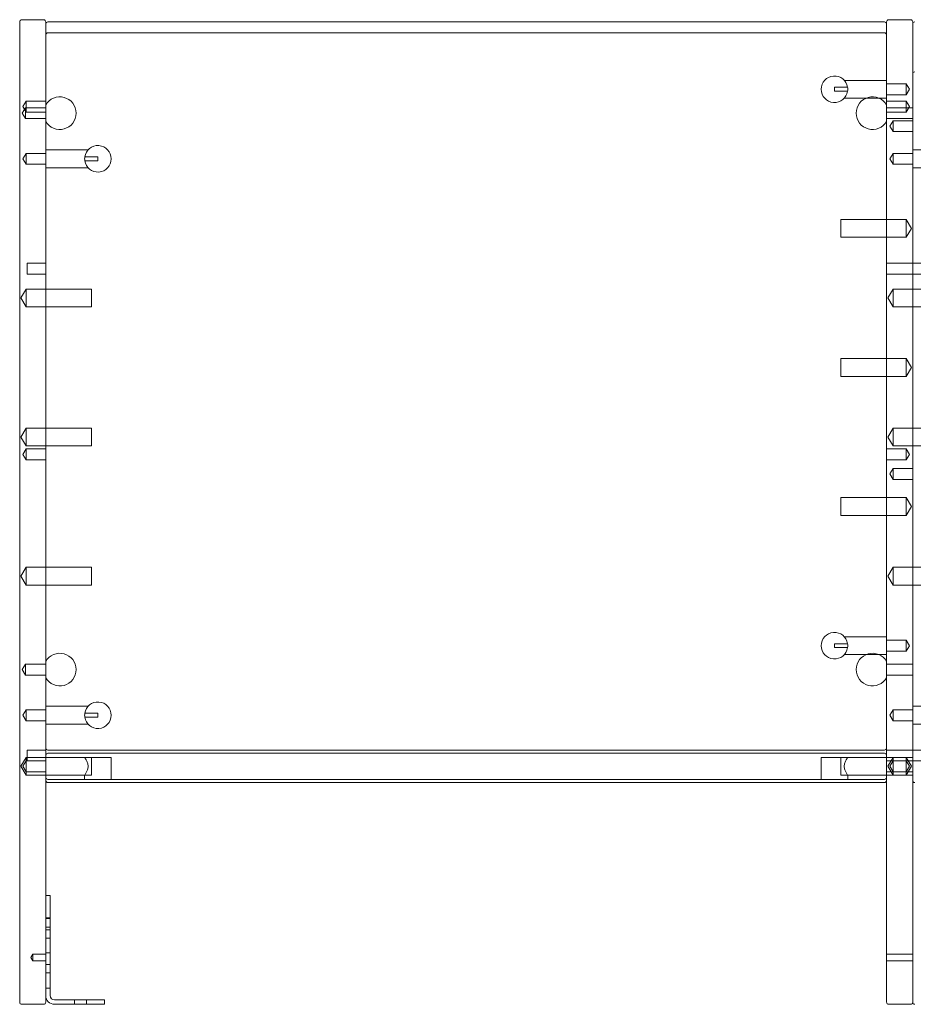
# Model space of a CAD drawing. Units: millimetres. Extents: x -869 to 328, y -461 to -8.
# Drawn here: x -869 to -458, y -461 to -8 of the extents above; entities that cross this region are included whole.
import ezdxf

# ---------------------------------------------------------------- set-up
doc = ezdxf.new("R2010")
doc.units = ezdxf.units.MM
doc.header["$MEASUREMENT"] = 0

msp = doc.modelspace()

# ---------------------------------------------------------------- linework, layer by layer
at = {"color": 0, "linetype": 'Continuous', "lineweight": 0, "extrusion": (1.22465e-16, 1, 2.22045e-16)}
for p, q in [((-869.47, -8.84), (-869.47, -459.84)), ((-858.47, -7.84), (-868.47, -7.84)), ((-857.47, -459.84), (-857.47, -8.84)), ((-471.47, -8.84), (-856.47, -8.84)), ((-470.47, -8.84), (-470.47, -459.84)), ((-459.47, -7.84), (-469.47, -7.84)), ((-458.47, -459.84), (-458.47, -8.84)), ((-471.47, -13.84), (-856.47, -13.84)), ((-489.95, -35.74), (-470.47, -35.74)), ((-458.47, -32.84), (-458.47, -459.84)), ((-494.47, -40.74), (-494.47, -38.94)), ((-488.44, -38.94), (-494.47, -38.94)), ((-494.47, -40.74), (-488.44, -40.74)), ((-461.47, -37.34), (-470.47, -37.34)), ((-461.47, -37.34), (-461.47, -42.34)), ((-459.97, -39.84), (-461.47, -37.34)), ((-459.97, -39.84), (-461.47, -42.34)), ((-489.95, -43.94), (-470.47, -43.94)), ((-461.47, -42.34), (-470.47, -42.34)), ((-868.27, -50.84), (-866.77, -48.34)), ((-867.97, -47.84), (-866.47, -45.34)), ((-867.97, -47.84), (-866.47, -50.34)), ((-866.77, -53.34), (-866.77, -48.34)), ((-866.77, -48.34), (-857.47, -48.34)), ((-866.47, -50.34), (-866.47, -45.34)), ((-866.47, -45.34), (-857.47, -45.34)), ((-461.47, -45.34), (-470.47, -45.34)), ((-458.47, -48.34), (-470.47, -48.34)), ((-461.47, -45.34), (-461.47, -50.34)), ((-459.97, -47.84), (-461.47, -45.34)), ((-459.97, -47.84), (-461.47, -50.34)), ((-868.27, -50.84), (-866.77, -53.34)), ((-866.77, -53.34), (-857.47, -53.34)), ((-866.47, -50.34), (-857.47, -50.34)), ((-461.47, -50.34), (-470.47, -50.34)), ((-458.47, -53.34), (-470.47, -53.34)), ((-468.97, -56.84), (-467.47, -54.34)), ((-467.47, -59.34), (-467.47, -54.34)), ((-467.47, -54.34), (-458.47, -54.34)), ((-468.97, -56.84), (-467.47, -59.34)), ((-467.47, -59.34), (-458.47, -59.34)), ((-837.99, -67.74), (-857.47, -67.74)), ((-438.99, -67.74), (-458.47, -67.74)), ((-867.97, -71.84), (-866.47, -69.34)), ((-867.97, -71.84), (-866.47, -74.34)), ((-866.47, -74.34), (-866.47, -69.34)), ((-866.47, -69.34), (-857.47, -69.34)), ((-833.47, -70.94), (-839.5, -70.94)), ((-833.47, -70.94), (-833.47, -72.74)), ((-468.97, -71.84), (-467.47, -69.34)), ((-468.97, -71.84), (-467.47, -74.34)), ((-467.47, -74.34), (-467.47, -69.34)), ((-467.47, -69.34), (-458.47, -69.34)), ((-866.47, -74.34), (-857.47, -74.34)), ((-837.99, -75.94), (-857.47, -75.94)), ((-839.5, -72.74), (-833.47, -72.74)), ((-467.47, -74.34), (-458.47, -74.34)), ((-438.99, -75.94), (-458.47, -75.94)), ((-491.47, -107.94), (-491.47, -99.74)), ((-491.47, -99.74), (-470.47, -99.74)), ((-461.47, -99.74), (-470.47, -99.74)), ((-461.47, -99.74), (-461.47, -107.94)), ((-459.01, -103.84), (-461.47, -99.74)), ((-459.01, -103.84), (-461.47, -107.94)), ((-491.47, -107.94), (-470.47, -107.94)), ((-461.47, -107.94), (-470.47, -107.94)), ((-865.97, -124.84), (-865.97, -119.84)), ((-865.97, -119.84), (-857.47, -119.84)), ((-458.47, -119.84), (-470.47, -119.84)), ((-442.47, -119.84), (-458.47, -119.84)), ((-865.97, -124.84), (-857.47, -124.84)), ((-458.47, -124.84), (-470.47, -124.84)), ((-442.47, -124.84), (-458.47, -124.84)), ((-868.93, -135.84), (-866.47, -131.74)), ((-868.93, -135.84), (-866.47, -139.94)), ((-866.47, -139.94), (-866.47, -131.74)), ((-866.47, -131.74), (-857.47, -131.74)), ((-836.47, -131.74), (-857.47, -131.74)), ((-836.47, -131.74), (-836.47, -139.94)), ((-469.93, -135.84), (-467.47, -131.74)), ((-469.93, -135.84), (-467.47, -139.94)), ((-467.47, -139.94), (-467.47, -131.74)), ((-467.47, -131.74), (-458.47, -131.74)), ((-437.47, -131.74), (-458.47, -131.74)), ((-866.47, -139.94), (-857.47, -139.94)), ((-836.47, -139.94), (-857.47, -139.94)), ((-467.47, -139.94), (-458.47, -139.94)), ((-437.47, -139.94), (-458.47, -139.94)), ((-491.47, -171.94), (-491.47, -163.74)), ((-491.47, -163.74), (-470.47, -163.74)), ((-461.47, -163.74), (-470.47, -163.74)), ((-461.47, -163.74), (-461.47, -171.94)), ((-459.01, -167.84), (-461.47, -163.74)), ((-491.47, -171.94), (-470.47, -171.94)), ((-461.47, -171.94), (-470.47, -171.94)), ((-459.01, -167.84), (-461.47, -171.94)), ((-868.93, -199.84), (-866.47, -195.74)), ((-866.47, -203.94), (-866.47, -195.74)), ((-866.47, -195.74), (-857.47, -195.74)), ((-836.47, -195.74), (-857.47, -195.74)), ((-836.47, -195.74), (-836.47, -203.94)), ((-469.93, -199.84), (-467.47, -195.74)), ((-467.47, -203.94), (-467.47, -195.74)), ((-467.47, -195.74), (-458.47, -195.74)), ((-437.47, -195.74), (-458.47, -195.74)), ((-868.93, -199.84), (-866.47, -203.94)), ((-469.93, -199.84), (-467.47, -203.94)), ((-867.97, -207.84), (-866.47, -205.34)), ((-867.97, -207.84), (-866.47, -210.34)), ((-866.47, -203.94), (-857.47, -203.94)), ((-866.47, -210.34), (-866.47, -205.34)), ((-866.47, -205.34), (-857.47, -205.34)), ((-836.47, -203.94), (-857.47, -203.94)), ((-461.47, -205.34), (-470.47, -205.34)), ((-467.47, -203.94), (-458.47, -203.94)), ((-461.47, -205.34), (-461.47, -210.34)), ((-459.97, -207.84), (-461.47, -205.34)), ((-459.97, -207.84), (-461.47, -210.34)), ((-437.47, -203.94), (-458.47, -203.94)), ((-866.47, -210.34), (-857.47, -210.34)), ((-461.47, -210.34), (-470.47, -210.34)), ((-468.97, -216.84), (-467.47, -214.34)), ((-468.97, -216.84), (-467.47, -219.34)), ((-467.47, -219.34), (-467.47, -214.34)), ((-467.47, -214.34), (-458.47, -214.34)), ((-467.47, -219.34), (-458.47, -219.34)), ((-491.47, -235.94), (-491.47, -227.74)), ((-491.47, -227.74), (-470.47, -227.74)), ((-461.47, -227.74), (-470.47, -227.74)), ((-461.47, -227.74), (-461.47, -235.94)), ((-459.01, -231.84), (-461.47, -227.74)), ((-459.01, -231.84), (-461.47, -235.94)), ((-491.47, -235.94), (-470.47, -235.94)), ((-461.47, -235.94), (-470.47, -235.94)), ((-868.93, -263.84), (-866.47, -259.74)), ((-866.47, -267.94), (-866.47, -259.74)), ((-866.47, -259.74), (-857.47, -259.74)), ((-836.47, -259.74), (-857.47, -259.74)), ((-836.47, -259.74), (-836.47, -267.94)), ((-469.93, -263.84), (-467.47, -259.74)), ((-467.47, -267.94), (-467.47, -259.74)), ((-467.47, -259.74), (-458.47, -259.74)), ((-437.47, -259.74), (-458.47, -259.74)), ((-868.93, -263.84), (-866.47, -267.94)), ((-469.93, -263.84), (-467.47, -267.94)), ((-866.47, -267.94), (-857.47, -267.94)), ((-836.47, -267.94), (-857.47, -267.94)), ((-467.47, -267.94), (-458.47, -267.94)), ((-437.47, -267.94), (-458.47, -267.94)), ((-489.95, -291.74), (-470.47, -291.74)), ((-461.47, -293.34), (-470.47, -293.34)), ((-461.47, -293.34), (-461.47, -298.34)), ((-459.97, -295.84), (-461.47, -293.34)), ((-494.47, -296.74), (-494.47, -294.94)), ((-488.44, -294.94), (-494.47, -294.94)), ((-494.47, -296.74), (-488.44, -296.74)), ((-461.47, -298.34), (-470.47, -298.34)), ((-459.97, -295.84), (-461.47, -298.34)), ((-489.95, -299.94), (-470.47, -299.94)), ((-868.27, -306.84), (-866.77, -304.34)), ((-868.27, -306.84), (-866.77, -309.34)), ((-866.77, -309.34), (-866.77, -304.34)), ((-866.77, -304.34), (-857.47, -304.34)), ((-458.47, -304.34), (-470.47, -304.34)), ((-866.77, -309.34), (-857.47, -309.34)), ((-458.47, -309.34), (-470.47, -309.34)), ((-867.97, -327.84), (-866.47, -325.34)), ((-866.47, -330.34), (-866.47, -325.34)), ((-866.47, -325.34), (-857.47, -325.34)), ((-837.99, -323.74), (-857.47, -323.74)), ((-468.97, -327.84), (-467.47, -325.34)), ((-467.47, -330.34), (-467.47, -325.34)), ((-467.47, -325.34), (-458.47, -325.34)), ((-438.99, -323.74), (-458.47, -323.74)), ((-867.97, -327.84), (-866.47, -330.34)), ((-866.47, -330.34), (-857.47, -330.34)), ((-833.47, -326.94), (-839.5, -326.94)), ((-839.5, -328.74), (-833.47, -328.74)), ((-833.47, -326.94), (-833.47, -328.74)), ((-468.97, -327.84), (-467.47, -330.34)), ((-467.47, -330.34), (-458.47, -330.34)), ((-837.99, -331.94), (-857.47, -331.94)), ((-438.99, -331.94), (-458.47, -331.94)), ((-865.97, -348.84), (-865.97, -343.84)), ((-865.97, -343.84), (-857.47, -343.84)), ((-856.47, -343.84), (-471.47, -343.84)), ((-458.47, -343.84), (-470.47, -343.84)), ((-442.47, -343.84), (-458.47, -343.84)), ((-868.93, -351.34), (-866.47, -347.24)), ((-866.47, -348.84), (-866.47, -347.24)), ((-866.47, -347.24), (-857.47, -347.24)), ((-833.47, -347.24), (-857.47, -347.24)), ((-471.47, -345.34), (-856.47, -345.34)), ((-839.5, -347.34), (-827.37, -347.34)), ((-836.47, -347.24), (-836.47, -351.34)), ((-833.47, -347.24), (-833.47, -347.34)), ((-827.37, -347.34), (-827.37, -357.34)), ((-500.57, -347.34), (-488.44, -347.34)), ((-500.57, -347.34), (-500.57, -357.34)), ((-494.47, -347.34), (-494.47, -347.24)), ((-494.47, -347.24), (-470.47, -347.24)), ((-491.47, -355.44), (-491.47, -347.24)), ((-467.47, -347.24), (-470.47, -347.24)), ((-469.93, -351.34), (-467.47, -347.24)), ((-467.47, -348.84), (-467.47, -347.24)), ((-467.47, -347.24), (-458.47, -347.24)), ((-461.47, -347.24), (-461.47, -348.84)), ((-459.01, -351.34), (-461.47, -347.24)), ((-868.93, -351.34), (-866.47, -355.44)), ((-867.97, -351.34), (-866.47, -348.84)), ((-867.97, -351.34), (-866.47, -353.84)), ((-866.47, -353.84), (-866.47, -348.84)), ((-866.47, -348.84), (-865.97, -348.84)), ((-865.97, -348.84), (-857.47, -348.84)), ((-836.47, -351.34), (-836.47, -355.44)), ((-458.47, -348.84), (-470.47, -348.84)), ((-469.93, -351.34), (-467.47, -355.44)), ((-468.97, -351.34), (-467.47, -348.84)), ((-468.97, -351.34), (-467.47, -353.84)), ((-467.47, -353.84), (-467.47, -348.84)), ((-461.47, -348.84), (-461.47, -353.84)), ((-459.97, -351.34), (-461.47, -348.84)), ((-459.01, -351.34), (-461.47, -355.44)), ((-459.97, -351.34), (-461.47, -353.84)), ((-442.47, -348.84), (-458.47, -348.84)), ((-866.47, -355.44), (-866.47, -353.84)), ((-866.47, -353.84), (-857.47, -353.84)), ((-866.47, -355.44), (-857.47, -355.44)), ((-839.57, -355.44), (-857.47, -355.44)), ((-856.47, -357.34), (-471.47, -357.34)), ((-836.47, -355.44), (-839.57, -355.44)), ((-839.57, -355.44), (-839.57, -357.34)), ((-491.47, -355.44), (-488.37, -355.44)), ((-488.37, -355.44), (-470.47, -355.44)), ((-488.37, -355.44), (-488.37, -357.34)), ((-467.47, -353.84), (-470.47, -353.84)), ((-467.47, -355.44), (-470.47, -355.44)), ((-467.47, -355.44), (-467.47, -353.84)), ((-467.47, -353.84), (-458.47, -353.84)), ((-467.47, -355.44), (-458.47, -355.44)), ((-461.47, -353.84), (-461.47, -355.44)), ((-856.47, -358.84), (-471.47, -358.84)), ((-855.47, -410.84), (-857.47, -410.84)), ((-855.47, -410.84), (-855.47, -411.84)), ((-855.47, -411.84), (-855.47, -420.09)), ((-857.47, -421.09), (-855.47, -421.09)), ((-855.47, -420.09), (-855.47, -421.09)), ((-855.47, -421.09), (-855.47, -426.59)), ((-855.47, -421.34), (-857.47, -421.34)), ((-855.47, -425.34), (-857.47, -425.34)), ((-855.47, -426.59), (-857.47, -426.59)), ((-855.47, -430.34), (-857.47, -430.34)), ((-855.47, -426.59), (-855.47, -427.59)), ((-855.47, -427.59), (-855.47, -436.09)), ((-864.37, -439.34), (-863.47, -437.84)), ((-864.37, -439.34), (-863.47, -440.84)), ((-863.47, -440.84), (-863.47, -437.84)), ((-863.47, -437.84), (-857.47, -437.84)), ((-857.47, -437.09), (-855.47, -437.09)), ((-855.47, -436.09), (-855.47, -437.09)), ((-855.47, -437.09), (-855.47, -442.59)), ((-470.47, -437.84), (-458.47, -437.84)), ((-863.47, -440.84), (-857.47, -440.84)), ((-855.47, -442.59), (-857.47, -442.59)), ((-855.47, -442.59), (-855.47, -443.59)), ((-855.47, -443.59), (-855.47, -456.84)), ((-470.47, -440.84), (-458.47, -440.84)), ((-855.47, -446.34), (-857.47, -446.34)), ((-855.47, -453.34), (-857.47, -453.34)), ((-868.47, -460.84), (-858.47, -460.84)), ((-845.22, -458.84), (-853.47, -458.84)), ((-853.47, -460.84), (-845.22, -460.84)), ((-845.22, -458.84), (-844.22, -458.84)), ((-844.22, -460.84), (-845.22, -460.84)), ((-844.22, -460.84), (-844.22, -458.84)), ((-844.22, -458.84), (-838.72, -458.84)), ((-838.72, -460.84), (-844.22, -460.84)), ((-838.72, -458.84), (-837.72, -458.84)), ((-838.72, -458.84), (-838.72, -460.84)), ((-837.72, -460.84), (-838.72, -460.84)), ((-831.47, -458.84), (-837.72, -458.84)), ((-837.72, -460.84), (-831.47, -460.84)), ((-831.47, -458.84), (-830.47, -458.84)), ((-830.47, -460.84), (-831.47, -460.84)), ((-830.47, -460.84), (-830.47, -458.84)), ((-469.47, -460.84), (-459.47, -460.84))]:
    msp.add_line(p, q, dxfattribs=at)
at = {"color": 0, "linetype": 'Continuous', "lineweight": 0, "extrusion": (-6.62232e-33, -5.40754e-17, -1)}
for centre, radius, start, end in [((868.47, -8.84), 1, 360, 90), ((856.47, -9.84), 1, 360, 90), ((471.47, -9.84), 1, 90, 180), ((469.47, -8.84), 1, 360, 90), ((457.47, -9.84), 1, 360, 90), ((856.47, -14.84), 1, 360, 90), ((471.47, -14.84), 1, 90, 180), ((494.47, -39.84), 6.1, 188.4844, 171.5156), ((494.47, -295.84), 6.1, 188.4844, 171.5156), ((850.97, -306.84), 7.5, 29.9264, 330.0736), ((833.47, -327.84), 6.1, 8.4844, 351.5156), ((856.47, -342.84), 1, 270, 0), ((471.47, -342.84), 1, 180, 270), ((856.47, -346.34), 1, 0, 90), ((471.47, -346.34), 1, 90, 180), ((856.47, -356.34), 1, 270, 0), ((856.47, -357.84), 1, 270, 0), ((471.47, -356.34), 1, 180, 270), ((471.47, -357.84), 1, 180, 270), ((457.47, -357.84), 1, 270, 0), ((868.47, -459.84), 1, 270, 0), ((858.47, -459.84), 1, 180, 270), ((469.47, -459.84), 1, 270, 0), ((459.47, -459.84), 1, 180, 270), ((457.47, -459.84), 1, 270, 0)]:
    msp.add_arc(centre, radius, start, end, dxfattribs=at)
at = {"color": 0, "linetype": 'Continuous', "lineweight": 0, "extrusion": (-4.42101e-30, -5.40754e-17, -1)}
msp.add_arc((858.47, -8.84), 1, 90, 180, dxfattribs=at)
at = {"color": 0, "linetype": 'Continuous', "lineweight": 0, "extrusion": (-5.40199e-30, -5.40754e-17, -1)}
msp.add_arc((459.47, -8.84), 1, 90, 180, dxfattribs=at)
at = {"color": 0, "linetype": 'Continuous', "lineweight": 0, "extrusion": (-3.08045e-30, -5.40754e-17, -1)}
msp.add_arc((457.47, -32.84), 1, 0, 90, dxfattribs=at)
at = {"color": 0, "linetype": 'Continuous', "lineweight": 0, "extrusion": (-3.12742e-32, -5.40754e-17, -1)}
for centre, start, end in [((850.97, -50.84), 29.9264, 330.0736), ((476.97, -50.84), 209.9264, 150.0736), ((476.97, -306.84), 209.9264, 150.0736)]:
    msp.add_arc(centre, 7.5, start, end, dxfattribs=at)
at = {"color": 0, "linetype": 'Continuous', "lineweight": 0, "extrusion": (-4.59349e-34, -5.40754e-17, -1)}
msp.add_arc((833.47, -71.84), 6.1, 8.4844, 351.5156, dxfattribs=at)
at = {"color": 0, "linetype": 'Continuous', "lineweight": 0}
for radius in [4, 2]:
    msp.add_arc((-853.47, -456.84), radius, 180, 270, dxfattribs=at)
for points, knots in [([(-488.44, -40.74), (-488.39, -40.44), (-488.37, -40.13), (-488.37, -39.54), (-488.39, -39.23), (-488.44, -38.94)], [3.1311173, 3.1311173, 3.1311173, 3.1311173, 3.220203, 3.220203, 3.3092887, 3.3092887, 3.3092887, 3.3092887]), ([(-839.5, -70.94), (-839.55, -71.23), (-839.57, -71.54), (-839.57, -72.13), (-839.55, -72.44), (-839.5, -72.74)], [3.1311173, 3.1311173, 3.1311173, 3.1311173, 3.220203, 3.220203, 3.3092887, 3.3092887, 3.3092887, 3.3092887]), ([(-488.44, -296.74), (-488.39, -296.44), (-488.37, -296.13), (-488.37, -295.54), (-488.39, -295.23), (-488.44, -294.94)], [3.1311173, 3.1311173, 3.1311173, 3.1311173, 3.220203, 3.220203, 3.3092887, 3.3092887, 3.3092887, 3.3092887]), ([(-839.5, -326.94), (-839.55, -327.23), (-839.57, -327.54), (-839.57, -328.13), (-839.55, -328.44), (-839.5, -328.74)], [3.1311173, 3.1311173, 3.1311173, 3.1311173, 3.220203, 3.220203, 3.3092887, 3.3092887, 3.3092887, 3.3092887]), ([(-839.57, -355.44), (-839.57, -355.44), (-839.49, -355.33), (-839.22, -354.9), (-839.03, -354.59), (-838.64, -353.88), (-838.43, -353.43), (-838.09, -352.43), (-837.99, -351.88), (-837.99, -350.8), (-838.09, -350.24), (-838.43, -349.24), (-838.64, -348.79), (-839.03, -348.08), (-839.22, -347.77), (-839.42, -347.46), (-839.47, -347.39), (-839.5, -347.34)], [3.220203, 3.220203, 3.220203, 3.220203, 3.380283, 3.380283, 3.540364, 3.540364, 3.702304, 3.702304, 3.864244, 3.864244, 4.026184, 4.026184, 4.188124, 4.188124, 4.348204, 4.348204, 4.419199, 4.419199, 4.419199, 4.419199]), ([(-488.44, -347.34), (-488.47, -347.39), (-488.52, -347.46), (-488.72, -347.77), (-488.91, -348.08), (-489.3, -348.79), (-489.51, -349.24), (-489.85, -350.24), (-489.95, -350.8), (-489.95, -351.34), (-489.95, -351.88), (-489.85, -352.43), (-489.51, -353.43), (-489.3, -353.88), (-488.91, -354.59), (-488.72, -354.9), (-488.45, -355.33), (-488.37, -355.44), (-488.37, -355.44)], [2.021208, 2.021208, 2.021208, 2.021208, 2.092202, 2.092202, 2.252282, 2.252282, 2.414222, 2.414222, 2.576162, 2.576162, 2.576162, 2.738102, 2.738102, 2.900042, 2.900042, 3.060123, 3.060123, 3.220203, 3.220203, 3.220203, 3.220203])]:
    msp.add_open_spline(points, degree=3, knots=knots, dxfattribs=at)

doc.saveas('drawing.dxf')
